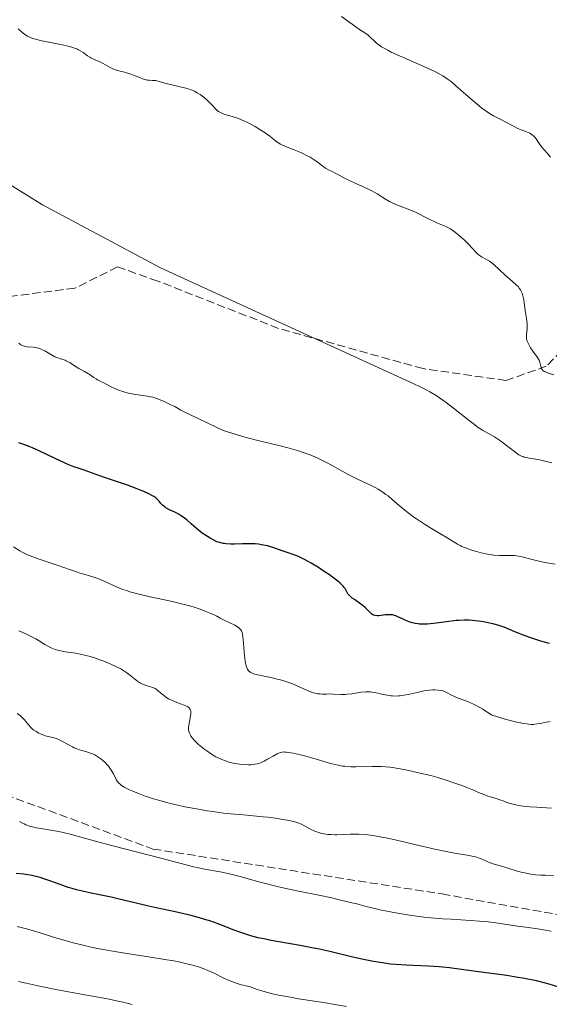
# Model space of a CAD drawing. Units: metres. Extents: x 651182 to 654632, y 4757860 to 4760249.
# Drawn here: x 652334 to 652446, y 4758556 to 4758764 of the extents above; entities that cross this region are included whole.
import ezdxf

# ---------------------------------------------------------------- set-up
doc = ezdxf.new("R2010")
doc.units = ezdxf.units.M
doc.header["$MEASUREMENT"] = 0
doc.linetypes.add('DGN Style 3', pattern=[2.435891, 1.739922, -0.695969])
for name, color, linetype, lineweight in [('Curva de nivel directora', 30, 'Continuous', 30), ('Curva de nivel intermedia', 30, 'Continuous', 0), ('Senda', 7, 'DGN Style 3', 0)]:
    doc.layers.add(name, color=color, linetype=linetype, lineweight=lineweight)

msp = doc.modelspace()

# ---------------------------------------------------------------- linework, layer by layer
at = {"layer": 'Curva de nivel directora', "color": 30, "linetype": 'Continuous', "lineweight": 30, "flags": 128}
for points, elevation in [([(652392.62, 4758650.88), (652391.49, 4758651.33), (652389.4, 4758652.06), (652387.23, 4758652.81), (652386.07, 4758653.14), (652385.25, 4758653.33), (652384.83, 4758653.4), (652384.18, 4758653.5), (652383.51, 4758653.56), (652382.14, 4758653.61), (652380.77, 4758653.6), (652379.08, 4758653.55), (652378.34, 4758653.54), (652377.38, 4758653.58), (652376.96, 4758653.63), (652376.7, 4758653.67), (652376.2, 4758653.78), (652375.73, 4758653.93), (652375.42, 4758654.04), (652374.78, 4758654.34), (652373.99, 4758654.77), (652372.88, 4758655.47), (652372.32, 4758655.86), (652371.49, 4758656.48), (652371.09, 4758656.81), (652369.97, 4758657.79), (652369.03, 4758658.63), (652368.56, 4758659.02), (652367.83, 4758659.54), (652367.46, 4758659.77), (652366.69, 4758660.18), (652365.25, 4758660.87), (652364.64, 4758661.2), (652364.38, 4758661.38), (652363.95, 4758661.75), (652363.6, 4758662.12), (652363.2, 4758662.61), (652363, 4758662.83), (652362.69, 4758663.13), (652362.52, 4758663.28), (652362.12, 4758663.56), (652361.81, 4758663.74), (652361.03, 4758664.15), (652360.01, 4758664.62), (652359.39, 4758664.88), (652358.36, 4758665.3), (652356.53, 4758665.98), (652354.43, 4758666.7), (652351.67, 4758667.61), (652350.5, 4758668), (652347.4, 4758669.13), (652346.1, 4758669.55), (652345.24, 4758669.86), (652344.17, 4758670.29), (652343.54, 4758670.56), (652341.3, 4758671.62), (652338, 4758673.2), (652336.48, 4758673.88), (652335.81, 4758674.16), (652334.62, 4758674.6), (652333.62, 4758674.93)], 1300), ([(652445.62, 4758632.53), (652444.23, 4758632.89), (652443.32, 4758633.16), (652441.67, 4758633.71), (652440.48, 4758634.14), (652438.28, 4758635), (652436.01, 4758635.96), (652435.32, 4758636.22), (652434.94, 4758636.34), (652433.64, 4758636.7), (652432.33, 4758636.98), (652431.66, 4758637.11), (652430.64, 4758637.26), (652429.32, 4758637.41), (652428.66, 4758637.46), (652427.61, 4758637.47), (652426.48, 4758637.42), (652425.88, 4758637.37), (652423.87, 4758637.13), (652421.09, 4758636.76), (652419.81, 4758636.65), (652419.23, 4758636.62), (652418.86, 4758636.62), (652418.18, 4758636.65), (652417.86, 4758636.68), (652417.25, 4758636.77), (652416.68, 4758636.89), (652416.33, 4758636.99), (652415.65, 4758637.23), (652415.28, 4758637.39), (652414.56, 4758637.74), (652413.62, 4758638.18), (652413.16, 4758638.37), (652412.69, 4758638.51), (652412.45, 4758638.56), (652412.09, 4758638.6), (652411.85, 4758638.61), (652411.38, 4758638.6), (652410.91, 4758638.56), (652410.04, 4758638.45), (652409.48, 4758638.39), (652409.23, 4758638.38), (652408.81, 4758638.43), (652408.46, 4758638.54), (652408.26, 4758638.66), (652408.13, 4758638.75), (652407.87, 4758638.96), (652407.43, 4758639.4), (652406.73, 4758640.1), (652406.29, 4758640.48), (652405.51, 4758641.07), (652404.42, 4758641.81), (652403.95, 4758642.14), (652403.43, 4758642.58), (652403.19, 4758642.86), (652403.05, 4758643.04), (652402.84, 4758643.42), (652402.61, 4758643.88), (652402.45, 4758644.15), (652402.21, 4758644.47), (652402.05, 4758644.65), (652401.65, 4758645.06), (652401.4, 4758645.3), (652400.95, 4758645.68), (652399.79, 4758646.58), (652399.18, 4758647.02), (652397.86, 4758647.92), (652396.82, 4758648.59), (652395.28, 4758649.53), (652394.55, 4758649.94), (652393.86, 4758650.3), (652392.62, 4758650.88)], 1300), ([(652420.06, 4758564.36), (652416.92, 4758564.47), (652415.32, 4758564.54), (652413.17, 4758564.69), (652412.07, 4758564.81), (652410.32, 4758565.04), (652408.43, 4758565.36), (652407.42, 4758565.55), (652406.36, 4758565.78), (652404.09, 4758566.29), (652399.2, 4758567.44), (652396.68, 4758567.99), (652395.43, 4758568.25), (652392.97, 4758568.71), (652388.44, 4758569.51), (652386.5, 4758569.86), (652385.64, 4758570.04), (652384.1, 4758570.37), (652382.77, 4758570.71), (652381.96, 4758570.95), (652380.45, 4758571.44), (652378.8, 4758572.06), (652376.59, 4758572.93), (652375.46, 4758573.36), (652373.89, 4758573.91), (652373.06, 4758574.17), (652371.71, 4758574.57), (652370.19, 4758574.97), (652369.36, 4758575.18), (652366.58, 4758575.8), (652362.6, 4758576.66), (652360.68, 4758577.09), (652358.06, 4758577.72), (652354.8, 4758578.52), (652353.12, 4758578.9), (652351.35, 4758579.26), (652348.88, 4758579.76), (652347.64, 4758580.03), (652345.79, 4758580.48), (652344.88, 4758580.74), (652344, 4758581.01), (652342.3, 4758581.61), (652340.15, 4758582.4), (652339.12, 4758582.76), (652338.12, 4758583.08), (652337.63, 4758583.22), (652336.91, 4758583.39), (652336.44, 4758583.48), (652335.53, 4758583.64), (652334.65, 4758583.76), (652333.05, 4758583.93)], 1325), ([(652447.34, 4758559.96), (652445.49, 4758560.53), (652444.49, 4758560.81), (652442.86, 4758561.22), (652441.01, 4758561.61), (652439.98, 4758561.8), (652438.89, 4758561.99), (652436.56, 4758562.35), (652429.56, 4758563.29), (652424.49, 4758564), (652423.04, 4758564.16), (652422.32, 4758564.22), (652420.06, 4758564.36)], 1325)]:
    msp.add_lwpolyline(points, dxfattribs=dict(at, elevation=elevation))
at = {"layer": 'Curva de nivel intermedia', "color": 30, "linetype": 'Continuous', "lineweight": 0, "flags": 128}
for points, elevation in [([(652425.86, 4758750.38), (652425, 4758751.12), (652424.6, 4758751.44), (652424.02, 4758751.87), (652423.1, 4758752.47), (652422.59, 4758752.76), (652421.39, 4758753.37), (652419.06, 4758754.44), (652415.57, 4758755.97), (652413.96, 4758756.68), (652412.21, 4758757.5), (652411.49, 4758757.87), (652410.57, 4758758.38), (652410.17, 4758758.62), (652409.48, 4758759.09), (652409.18, 4758759.33), (652408.63, 4758759.8), (652407.72, 4758760.67), (652407.3, 4758761.05), (652406.64, 4758761.54), (652405.5, 4758762.29), (652404.74, 4758762.82), (652401.72, 4758765.01)], 1280), ([(652400.63, 4758731.8), (652399.86, 4758732.18), (652398.92, 4758732.63), (652398.47, 4758732.88), (652397.81, 4758733.34), (652396.86, 4758734.06), (652396.32, 4758734.45), (652395.51, 4758734.99), (652395.06, 4758735.26), (652394.32, 4758735.66), (652393.51, 4758736.07), (652393.08, 4758736.26), (652391.68, 4758736.84), (652389.88, 4758737.56), (652389.13, 4758737.9), (652388.82, 4758738.07), (652388.29, 4758738.4), (652387.8, 4758738.76), (652387.06, 4758739.34), (652386.6, 4758739.7), (652385.38, 4758740.56), (652384.67, 4758741.03), (652383.51, 4758741.75), (652382.3, 4758742.41), (652381.69, 4758742.71), (652381.09, 4758742.98), (652379.93, 4758743.43), (652378.85, 4758743.79), (652377.61, 4758744.17), (652377.08, 4758744.34), (652376.75, 4758744.46), (652376.18, 4758744.71), (652375.74, 4758744.97), (652375.49, 4758745.15), (652375.04, 4758745.56), (652374.53, 4758746.12), (652373.79, 4758746.94), (652373.37, 4758747.35), (652372.67, 4758747.94), (652372.18, 4758748.31), (652371.86, 4758748.53), (652371.23, 4758748.92), (652370.64, 4758749.23), (652370.33, 4758749.37), (652369.81, 4758749.56), (652368.82, 4758749.86), (652364.66, 4758750.88), (652362.94, 4758751.37), (652362.53, 4758751.47), (652362.33, 4758751.49), (652361.71, 4758751.52), (652361.1, 4758751.55), (652360.77, 4758751.58), (652360.21, 4758751.69), (652359.91, 4758751.78), (652359.26, 4758752.02), (652357.81, 4758752.6), (652357.04, 4758752.88), (652355.87, 4758753.23), (652354.39, 4758753.63), (652353.74, 4758753.85), (652353.44, 4758753.97), (652352.9, 4758754.24), (652351.9, 4758754.82), (652351.38, 4758755.1), (652350.53, 4758755.49), (652349.35, 4758756), (652348.8, 4758756.28), (652348.55, 4758756.43), (652348.08, 4758756.73), (652347.18, 4758757.38), (652346.7, 4758757.69), (652346.22, 4758757.95), (652345.96, 4758758.08), (652345.54, 4758758.27), (652344.8, 4758758.53), (652343.93, 4758758.78), (652343.43, 4758758.9), (652341.71, 4758759.25), (652339.22, 4758759.72), (652338.08, 4758759.97), (652337.18, 4758760.21), (652336.78, 4758760.33), (652336.21, 4758760.54), (652335.45, 4758760.89), (652335.09, 4758761.09), (652334.86, 4758761.24), (652334.41, 4758761.56), (652334.08, 4758761.82), (652333.45, 4758762.4)], 1285), ([(652445.82, 4758735.32), (652445.34, 4758735.92), (652444.43, 4758736.9), (652444.04, 4758737.34), (652443.55, 4758737.99), (652443.02, 4758738.8), (652442.77, 4758739.16), (652442.44, 4758739.58), (652442.26, 4758739.76), (652441.96, 4758740.01), (652441.61, 4758740.23), (652441.42, 4758740.33), (652440.73, 4758740.62), (652439.6, 4758741.07), (652438.93, 4758741.36), (652437.83, 4758741.92), (652436.25, 4758742.77), (652435.44, 4758743.2), (652433.81, 4758744.02), (652432.92, 4758744.53), (652431.93, 4758745.19), (652431.38, 4758745.59), (652430.79, 4758746.05), (652429.54, 4758747.11), (652425.86, 4758750.38)], 1280), ([(652444.63, 4758671.08), (652443.86, 4758671.24), (652442.73, 4758671.45), (652441.33, 4758671.67), (652440.72, 4758671.8), (652440.24, 4758671.93), (652440.01, 4758672.01), (652439.67, 4758672.15), (652439.15, 4758672.43), (652438.87, 4758672.61), (652438.23, 4758673.07), (652437.06, 4758673.98), (652435.88, 4758674.89), (652435.28, 4758675.34), (652434.41, 4758675.94), (652434, 4758676.19), (652433.19, 4758676.64), (652432.07, 4758677.25), (652431.44, 4758677.62), (652430.36, 4758678.34), (652429.74, 4758678.8), (652428.37, 4758679.86), (652425.33, 4758682.28), (652423.8, 4758683.44), (652423.06, 4758683.97), (652421.65, 4758684.9), (652420.35, 4758685.69), (652419.56, 4758686.14), (652418.18, 4758686.86), (652416.95, 4758687.43), (652363.47, 4758711.93), (652338.62, 4758725.21), (652322.35, 4758735.27)], 1290), ([(652446.54, 4758689.31), (652445.31, 4758689.68), (652444.72, 4758689.9), (652444.49, 4758690.02), (652444.22, 4758690.22), (652444.11, 4758690.33), (652443.94, 4758690.6), (652443.87, 4758690.77), (652443.76, 4758691.14), (652443.54, 4758691.98), (652443.39, 4758692.4), (652443.29, 4758692.6), (652443.05, 4758692.99), (652442.1, 4758694.28), (652441.6, 4758695.01), (652441.37, 4758695.41), (652441.06, 4758696.02), (652440.9, 4758696.44), (652440.83, 4758696.64), (652440.76, 4758696.94), (652440.72, 4758697.24), (652440.73, 4758697.82), (652440.86, 4758699.02), (652440.89, 4758699.68), (652440.88, 4758700.04), (652440.79, 4758700.81), (652440.52, 4758702.49), (652440.39, 4758703.37), (652440.18, 4758705.14), (652440.07, 4758705.72), (652440, 4758706.01), (652439.81, 4758706.56), (652439.7, 4758706.84), (652439.48, 4758707.23), (652439.22, 4758707.62), (652439.02, 4758707.87), (652438.57, 4758708.35), (652437.8, 4758709.05), (652436.72, 4758709.95), (652436.19, 4758710.4), (652435.11, 4758711.39), (652433.84, 4758712.59), (652433.23, 4758713.08), (652432.93, 4758713.29), (652432.33, 4758713.65), (652431.21, 4758714.25), (652430.72, 4758714.56), (652430.51, 4758714.73), (652430.1, 4758715.12), (652429.23, 4758716.13), (652428.66, 4758716.77), (652427.67, 4758717.74), (652427.12, 4758718.25), (652426.26, 4758718.98), (652425.43, 4758719.63), (652425.04, 4758719.9), (652424.69, 4758720.14), (652424.02, 4758720.5), (652423.36, 4758720.8), (652422.33, 4758721.23), (652421.7, 4758721.51), (652419.95, 4758722.36), (652417.33, 4758723.64), (652416.12, 4758724.19), (652415.58, 4758724.41), (652414.62, 4758724.76), (652413.51, 4758725.15), (652413, 4758725.34), (652412.23, 4758725.69), (652411.83, 4758725.91), (652411, 4758726.41), (652409.19, 4758727.56), (652408.21, 4758728.13), (652407.7, 4758728.4), (652406.65, 4758728.89), (652404.6, 4758729.78), (652403.67, 4758730.19), (652402.48, 4758730.78), (652401.19, 4758731.5), (652400.63, 4758731.8)], 1285), ([(652377.84, 4758677.18), (652377.22, 4758677.4), (652376.65, 4758677.61), (652375.67, 4758678.02), (652374.82, 4758678.42), (652373.75, 4758678.96), (652373.18, 4758679.24), (652371.76, 4758679.91), (652369.8, 4758680.82), (652368.9, 4758681.26), (652367.77, 4758681.85), (652366.49, 4758682.58), (652365.84, 4758682.92), (652364.81, 4758683.41), (652364.11, 4758683.72), (652362.83, 4758684.23), (652361.85, 4758684.57), (652361.4, 4758684.68), (652360.66, 4758684.82), (652359.75, 4758684.93), (652358.28, 4758685.12), (652357.47, 4758685.26), (652357.06, 4758685.36), (652356.21, 4758685.57), (652355.37, 4758685.83), (652354.83, 4758686.02), (652353.84, 4758686.41), (652352.92, 4758686.85), (652351.52, 4758687.63), (652350.93, 4758687.92), (652350.22, 4758688.26), (652349.89, 4758688.44), (652349.42, 4758688.75), (652348.72, 4758689.24), (652348.28, 4758689.52), (652347.48, 4758689.98), (652346.29, 4758690.63), (652345.71, 4758690.97), (652344.95, 4758691.47), (652344.34, 4758691.88), (652344.04, 4758692.06), (652343.6, 4758692.28), (652343.37, 4758692.37), (652342.89, 4758692.52), (652342.2, 4758692.73), (652341.82, 4758692.86), (652341.19, 4758693.13), (652340.84, 4758693.31), (652340.11, 4758693.74), (652339.06, 4758694.34), (652338.53, 4758694.61), (652338.01, 4758694.84), (652337.75, 4758694.93), (652337.37, 4758695.04), (652337.12, 4758695.09), (652336.63, 4758695.15), (652335.32, 4758695.24), (652334.94, 4758695.29), (652334.76, 4758695.33), (652334.5, 4758695.42), (652334.34, 4758695.49), (652334.04, 4758695.66), (652333.62, 4758695.97)], 1295), ([(652446.8, 4758649.32), (652445.03, 4758649.58), (652444.01, 4758649.77), (652443.39, 4758649.91), (652442.23, 4758650.2), (652441.4, 4758650.43), (652440.33, 4758650.72), (652439.8, 4758650.85), (652439.02, 4758651.01), (652438.62, 4758651.07), (652438.23, 4758651.11), (652437.44, 4758651.14), (652435.84, 4758651.14), (652435.03, 4758651.14), (652433.95, 4758651.21), (652433.39, 4758651.28), (652432.53, 4758651.41), (652431.18, 4758651.7), (652430.21, 4758651.95), (652428.93, 4758652.35), (652428.31, 4758652.57), (652427.47, 4758652.89), (652427.1, 4758653.05), (652426.76, 4758653.21), (652426.15, 4758653.54), (652423.76, 4758655.01), (652422.44, 4758655.8), (652420.34, 4758657.06), (652419.22, 4758657.76), (652417.56, 4758658.84), (652416.78, 4758659.38), (652416.04, 4758659.93), (652414.69, 4758660.99), (652413.89, 4758661.66), (652412.46, 4758662.9), (652411.52, 4758663.7), (652411.08, 4758664.04), (652410.24, 4758664.64), (652409.44, 4758665.14), (652408.91, 4758665.43), (652407.8, 4758665.98), (652404.91, 4758667.31), (652403.8, 4758667.86), (652403.22, 4758668.16), (652401.38, 4758669.21), (652399.62, 4758670.22), (652398.7, 4758670.72), (652397.28, 4758671.43), (652396.56, 4758671.76), (652395.09, 4758672.37), (652393.6, 4758672.91), (652392.6, 4758673.23), (652390.63, 4758673.8), (652388.47, 4758674.36), (652385.54, 4758675.05), (652384.01, 4758675.43), (652381.86, 4758675.98), (652380.79, 4758676.28), (652379.25, 4758676.73), (652377.84, 4758677.18)], 1295), ([(652446.11, 4758670.72), (652444.63, 4758671.08)], 1290), ([(652397.19, 4758621.87), (652396.71, 4758621.93), (652396.45, 4758621.97), (652396.04, 4758622.07), (652395.61, 4758622.21), (652394.68, 4758622.56), (652392.63, 4758623.47), (652391.55, 4758623.92), (652391.01, 4758624.13), (652389.93, 4758624.51), (652388.85, 4758624.83), (652388.15, 4758625.02), (652386.78, 4758625.33), (652384.06, 4758625.88), (652383.33, 4758626.07), (652383.02, 4758626.18), (652382.69, 4758626.32), (652382.55, 4758626.4), (652382.35, 4758626.54), (652382.09, 4758626.79), (652381.87, 4758627.1), (652381.78, 4758627.28), (652381.66, 4758627.6), (652381.58, 4758627.84), (652381.46, 4758628.4), (652381.37, 4758628.89), (652381.23, 4758630.02), (652380.94, 4758633.4), (652380.81, 4758634.44), (652380.71, 4758634.88), (652380.63, 4758635.1), (652380.57, 4758635.22), (652380.44, 4758635.43), (652380.19, 4758635.72), (652380.03, 4758635.87), (652379.74, 4758636.08), (652379.18, 4758636.41), (652376.81, 4758637.5), (652376.08, 4758637.91), (652375.36, 4758638.31), (652374.93, 4758638.53), (652374.14, 4758638.9), (652372.73, 4758639.46), (652371.86, 4758639.77), (652370.36, 4758640.25), (652368.59, 4758640.74), (652367.6, 4758640.99), (652366.56, 4758641.24), (652364.32, 4758641.73), (652361.29, 4758642.38), (652359.84, 4758642.71), (652357.88, 4758643.21), (652357.02, 4758643.46), (652356.5, 4758643.63), (652355.56, 4758643.96), (652354.36, 4758644.46), (652352.36, 4758645.38), (652350.95, 4758645.98), (652350.06, 4758646.32), (652348.52, 4758646.84), (652347.63, 4758647.09), (652346.48, 4758647.42), (652345.74, 4758647.66), (652344.31, 4758648.16), (652341.93, 4758649.02), (652340.61, 4758649.46), (652337.9, 4758650.35), (652336.52, 4758650.86), (652335.61, 4758651.23), (652335.15, 4758651.44), (652334.47, 4758651.78), (652333.79, 4758652.14), (652332.45, 4758652.95)], 1305), ([(652378.84, 4758607.27), (652378.01, 4758607.47), (652377.6, 4758607.58), (652377.2, 4758607.71), (652376.42, 4758608.02), (652375.67, 4758608.37), (652375.19, 4758608.62), (652374.26, 4758609.17), (652373.27, 4758609.84), (652372.64, 4758610.3), (652372.25, 4758610.61), (652371.52, 4758611.22), (652370.88, 4758611.81), (652370.6, 4758612.1), (652370.23, 4758612.52), (652369.92, 4758612.95), (652369.8, 4758613.16), (652369.6, 4758613.58), (652369.53, 4758613.79), (652369.44, 4758614.23), (652369.41, 4758614.54), (652369.41, 4758614.76), (652369.45, 4758615.21), (652369.6, 4758616.06), (652369.84, 4758617.22), (652369.91, 4758617.74), (652369.9, 4758618.14), (652369.87, 4758618.33), (652369.78, 4758618.58), (652369.63, 4758618.81), (652369.52, 4758618.92), (652369.27, 4758619.13), (652369.11, 4758619.23), (652368.84, 4758619.38), (652368.52, 4758619.52), (652367.75, 4758619.81), (652366.61, 4758620.23), (652366.03, 4758620.46), (652365.47, 4758620.71), (652365.2, 4758620.85), (652364.83, 4758621.07), (652364.17, 4758621.54), (652363.08, 4758622.47), (652362.58, 4758622.85), (652362.34, 4758623), (652361.86, 4758623.23), (652361.39, 4758623.4), (652360.49, 4758623.65), (652359.95, 4758623.84), (652359.69, 4758623.95), (652359.29, 4758624.16), (652358.67, 4758624.56), (652357.99, 4758625.1), (652356.96, 4758625.92), (652356.4, 4758626.34), (652355.58, 4758626.88), (652355.12, 4758627.15), (652354.36, 4758627.55), (652353, 4758628.19), (652351.51, 4758628.8), (652350.69, 4758629.11), (652349.42, 4758629.55), (652348.11, 4758629.94), (652347.47, 4758630.1), (652346.83, 4758630.24), (652345.6, 4758630.47), (652343.38, 4758630.79), (652342.44, 4758630.95), (652342.02, 4758631.04), (652341.27, 4758631.25), (652340.57, 4758631.53), (652340.11, 4758631.76), (652339.11, 4758632.33), (652337.9, 4758633.08), (652337.18, 4758633.5), (652335.93, 4758634.18), (652334.96, 4758634.64), (652334.43, 4758634.87), (652333.57, 4758635.21)], 1310), ([(652445.73, 4758616.04), (652445.45, 4758616.01), (652444.9, 4758615.91), (652443.72, 4758615.65), (652443.01, 4758615.53), (652442.52, 4758615.47), (652442.24, 4758615.45), (652441.75, 4758615.45), (652441.15, 4758615.49), (652440.8, 4758615.53), (652439.99, 4758615.66), (652439.52, 4758615.75), (652438.72, 4758615.92), (652436.75, 4758616.41), (652435.56, 4758616.75), (652433.48, 4758617.37), (652432.25, 4758618.18), (652431.52, 4758618.63), (652430.25, 4758619.35), (652429.7, 4758619.63), (652428.76, 4758620.08), (652427.97, 4758620.39), (652426.73, 4758620.82), (652426.32, 4758620.98), (652425.58, 4758621.3), (652424.92, 4758621.63), (652424.17, 4758622.03), (652423.85, 4758622.2), (652423.32, 4758622.44), (652423.08, 4758622.53), (652422.72, 4758622.62), (652422.11, 4758622.7), (652421.41, 4758622.72), (652421, 4758622.71), (652420.3, 4758622.67), (652419.51, 4758622.57), (652419.08, 4758622.5), (652417.68, 4758622.21), (652415.74, 4758621.77), (652414.82, 4758621.6), (652414.07, 4758621.49), (652413.72, 4758621.46), (652413.2, 4758621.43), (652412.45, 4758621.45), (652412.08, 4758621.49), (652411.31, 4758621.61), (652410.5, 4758621.79), (652409.34, 4758622.06), (652408.74, 4758622.18), (652408.12, 4758622.27), (652407.8, 4758622.3), (652407.32, 4758622.32), (652406.83, 4758622.31), (652405.84, 4758622.22), (652403.87, 4758621.92), (652402.92, 4758621.8), (652402.46, 4758621.77), (652401.58, 4758621.76), (652399.97, 4758621.84), (652399.24, 4758621.87), (652398.56, 4758621.86), (652397.66, 4758621.84), (652397.19, 4758621.87)], 1305), ([(652368.66, 4758598.05), (652366.22, 4758598.59), (652365.03, 4758598.88), (652363.33, 4758599.33), (652361.72, 4758599.81), (652360.96, 4758600.05), (652360.23, 4758600.3), (652358.87, 4758600.81), (652357.68, 4758601.3), (652356.98, 4758601.62), (652355.85, 4758602.18), (652355.26, 4758602.54), (652355.03, 4758602.71), (652354.67, 4758603.04), (652354.48, 4758603.28), (652354.37, 4758603.45), (652354.15, 4758603.83), (652353.57, 4758604.96), (652353.22, 4758605.59), (652352.81, 4758606.22), (652352.58, 4758606.53), (652352.34, 4758606.82), (652351.81, 4758607.37), (652351.27, 4758607.85), (652350.91, 4758608.14), (652350.24, 4758608.61), (652349.61, 4758609), (652349.22, 4758609.2), (652348.94, 4758609.31), (652348.32, 4758609.52), (652347.76, 4758609.68), (652346.89, 4758609.93), (652346.41, 4758610.08), (652345.67, 4758610.36), (652345.29, 4758610.52), (652344.91, 4758610.7), (652344.14, 4758611.1), (652342.67, 4758611.91), (652341.99, 4758612.24), (652341.67, 4758612.37), (652341.08, 4758612.58), (652339.46, 4758612.98), (652338.66, 4758613.25), (652338.15, 4758613.46), (652337.83, 4758613.61), (652337.24, 4758613.91), (652336.77, 4758614.21), (652336.55, 4758614.38), (652336.24, 4758614.67), (652335.71, 4758615.28), (652335.1, 4758616.05), (652334.7, 4758616.5), (652334.21, 4758616.99), (652333.93, 4758617.24), (652333.26, 4758617.77)], 1315), ([(652446.03, 4758597.72), (652443.89, 4758597.89), (652442.9, 4758597.95), (652441.42, 4758598.04), (652440.66, 4758598.1), (652439.55, 4758598.23), (652439.02, 4758598.31), (652438.53, 4758598.41), (652437.63, 4758598.64), (652436.82, 4758598.9), (652435.8, 4758599.28), (652435.29, 4758599.46), (652434.12, 4758599.83), (652432.61, 4758600.3), (652431.92, 4758600.54), (652430.97, 4758600.93), (652429.45, 4758601.6), (652428.39, 4758602.02), (652427.06, 4758602.52), (652426.07, 4758602.88), (652424.03, 4758603.58), (652422, 4758604.23), (652420.55, 4758604.63), (652417.97, 4758605.19), (652415.27, 4758605.82), (652413.63, 4758606.14), (652412.47, 4758606.32), (652411.87, 4758606.39), (652410.96, 4758606.48), (652410.05, 4758606.52), (652409.44, 4758606.54), (652408.22, 4758606.54), (652404.72, 4758606.47), (652403.64, 4758606.49), (652403.13, 4758606.51), (652402.39, 4758606.58), (652401.92, 4758606.64), (652401.02, 4758606.79), (652399.71, 4758607.1), (652398.85, 4758607.34), (652397.06, 4758607.88), (652395.13, 4758608.43), (652394.15, 4758608.7), (652392.74, 4758609.05), (652391.49, 4758609.34), (652390.96, 4758609.44), (652390.09, 4758609.58), (652389.74, 4758609.6), (652389.53, 4758609.61), (652389.16, 4758609.58), (652388.82, 4758609.5), (652388.6, 4758609.43), (652388.15, 4758609.22), (652387.25, 4758608.73), (652385.96, 4758607.99), (652385.37, 4758607.66), (652384.63, 4758607.32), (652384.22, 4758607.17), (652383.96, 4758607.1), (652383.44, 4758607.01), (652382.89, 4758606.95), (652382.58, 4758606.93), (652382.08, 4758606.93), (652381.17, 4758606.97), (652380.2, 4758607.06), (652379.67, 4758607.13), (652378.84, 4758607.27)], 1310), ([(652446.45, 4758583.53), (652444.68, 4758583.55), (652443.8, 4758583.58), (652442.66, 4758583.66), (652442.1, 4758583.73), (652441.24, 4758583.86), (652440.37, 4758584.04), (652439.93, 4758584.15), (652438.56, 4758584.53), (652436.77, 4758585.09), (652435.95, 4758585.33), (652433.92, 4758585.9), (652433.33, 4758586.09), (652433.04, 4758586.21), (652431.16, 4758587.05), (652430.42, 4758587.32), (652430.02, 4758587.44), (652429.59, 4758587.54), (652428.61, 4758587.71), (652425.95, 4758588.13), (652424.14, 4758588.48), (652423.1, 4758588.7), (652420.77, 4758589.23), (652415.73, 4758590.43), (652413.32, 4758590.98), (652411.15, 4758591.44), (652410.16, 4758591.63), (652408.35, 4758591.93), (652407.27, 4758592.08), (652406.6, 4758592.15), (652405.36, 4758592.25), (652404.72, 4758592.27), (652403.55, 4758592.27), (652400.72, 4758592.12), (652400.32, 4758592.12), (652399.54, 4758592.14), (652398.82, 4758592.19), (652398.37, 4758592.25), (652397.54, 4758592.41), (652396.72, 4758592.64), (652396.22, 4758592.82), (652395.9, 4758592.95), (652395.3, 4758593.24), (652394.64, 4758593.6), (652393.74, 4758594.09), (652393.25, 4758594.33), (652392.5, 4758594.63), (652392.07, 4758594.77), (652391.29, 4758594.98), (652390.32, 4758595.19), (652389.76, 4758595.3), (652387.72, 4758595.62), (652386.18, 4758595.81), (652385.13, 4758595.94), (652383.08, 4758596.15), (652380.98, 4758596.32), (652378.25, 4758596.55), (652376.76, 4758596.71), (652374.54, 4758597.01), (652373.34, 4758597.19), (652371.49, 4758597.51), (652368.66, 4758598.05)], 1315), ([(652445.92, 4758571.78), (652443.54, 4758572.14), (652440.63, 4758572.56), (652439.31, 4758572.75), (652434.3, 4758573.51), (652432.65, 4758573.72), (652431.78, 4758573.8), (652430.85, 4758573.89), (652428.89, 4758574.02), (652424.87, 4758574.25), (652423, 4758574.36), (652420.54, 4758574.55), (652419.04, 4758574.71), (652418.06, 4758574.83), (652416.02, 4758575.13), (652413.51, 4758575.56), (652410.17, 4758576.2), (652408.71, 4758576.52), (652406.93, 4758576.94), (652404.92, 4758577.49), (652403.85, 4758577.77), (652401.23, 4758578.4), (652399.65, 4758578.76), (652396.89, 4758579.34), (652392.59, 4758580.21), (652390.33, 4758580.69), (652388.09, 4758581.2), (652387.02, 4758581.46), (652385.97, 4758581.72), (652383.99, 4758582.26), (652380.34, 4758583.29), (652378.61, 4758583.73), (652377.76, 4758583.93), (652376.07, 4758584.27), (652372.8, 4758584.88), (652371.23, 4758585.2), (652370.45, 4758585.37), (652368.88, 4758585.75), (652363.02, 4758587.3), (652358.95, 4758588.35), (652353.16, 4758589.84), (652350.56, 4758590.53), (652347.44, 4758591.39), (652344.44, 4758592.24), (652343.23, 4758592.54), (652342.67, 4758592.67), (652341.59, 4758592.88), (652338.63, 4758593.35), (652337.36, 4758593.59), (652336.75, 4758593.73), (652335.87, 4758593.97), (652335.06, 4758594.24), (652334.69, 4758594.4), (652334.35, 4758594.56), (652333.74, 4758594.92)], 1320), ([(652382.52, 4758560), (652381.55, 4758560.17), (652380.92, 4758560.32), (652380.51, 4758560.43), (652379.7, 4758560.68), (652379.11, 4758560.89), (652377.97, 4758561.35), (652376.88, 4758561.85), (652374.82, 4758562.84), (652373.49, 4758563.44), (652372.82, 4758563.72), (652371.75, 4758564.11), (652370.56, 4758564.49), (652369.91, 4758564.67), (652368.46, 4758565.02), (652367.64, 4758565.2), (652366.3, 4758565.46), (652364.8, 4758565.72), (652361.41, 4758566.25), (652356.42, 4758567.02), (652353.89, 4758567.43), (652351.42, 4758567.87), (652350.23, 4758568.11), (652348.52, 4758568.47), (652347.43, 4758568.72), (652345.38, 4758569.24), (652342.6, 4758570.01), (652340.94, 4758570.51), (652338.07, 4758571.4), (652335.51, 4758572.15), (652334.11, 4758572.52), (652333.28, 4758572.72)], 1330), ([(652357.54, 4758556.28), (652356.72, 4758556.44), (652355.52, 4758556.72), (652353.89, 4758557.13), (652353.02, 4758557.32), (652351.54, 4758557.6), (652348.73, 4758558.07), (652346.74, 4758558.41), (652343.34, 4758559.04), (652341.39, 4758559.42), (652338.3, 4758560.05), (652335.13, 4758560.73), (652333.56, 4758561.08)], 1335), ([(652402.78, 4758555.81), (652399.94, 4758556.33), (652398.33, 4758556.59), (652395.98, 4758556.96), (652392.61, 4758557.48), (652390.9, 4758557.77), (652388.37, 4758558.25), (652387.16, 4758558.52), (652385.62, 4758558.91), (652384.9, 4758559.12), (652383.88, 4758559.45), (652382.95, 4758559.81), (652382.52, 4758560)], 1330)]:
    msp.add_lwpolyline(points, dxfattribs=dict(at, elevation=elevation))
at = {"layer": 'Senda', "color": 7, "linetype": 'DGN Style 3', "lineweight": 0}
for points in [[(652570.91, 4758819.11, 1248.34), (652558.91, 4758807.61, 1252.99), (652549.41, 4758792.61, 1258.25), (652541.41, 4758776.61, 1263.29), (652526.91, 4758754.11, 1270.66), (652525.41, 4758748.61, 1271.97), (652514.91, 4758740.11, 1274.28), (652500.91, 4758735.61, 1276.12), (652478.41, 4758728.61, 1278), (652466.41, 4758725.61, 1279.08), (652461.41, 4758722.11, 1280.13), (652454.41, 4758713.61, 1282.13), (652451.41, 4758702.11, 1283.96), (652449.91, 4758696.11, 1284.9), (652444.91, 4758691.11, 1285), (652436.41, 4758688.11, 1287.09), (652418.91, 4758690.61, 1289.38), (652388.41, 4758699.11, 1290.87), (652362.91, 4758709.11, 1290.52), (652354.41, 4758712.11, 1290.76)], [(652354.41, 4758712.11, 1290.76), (652345.41, 4758707.61, 1292.27), (652325.91, 4758705.11, 1293.94), (652305.91, 4758704.11, 1295.87), (652279.91, 4758703.11, 1299.23), (652244.91, 4758701.61, 1304.56), (652229.41, 4758702.11, 1307.04), (652210.91, 4758708.11, 1310.57), (652171.91, 4758716.11, 1320.82), (652147.41, 4758723.61, 1325.36), (652123.91, 4758728.61, 1329.11), (652107.41, 4758731.61, 1331.61)], [(652107.41, 4758731.61, 1331.61), (652137.41, 4758708.11, 1330.06), (652161.41, 4758683.61, 1327.59), (652174.41, 4758672.61, 1324.86), (652198.91, 4758663.11, 1321.82), (652218.41, 4758652.11, 1322.22), (652245.91, 4758637.11, 1320.84), (652282.41, 4758621.61, 1321.31), (652323.91, 4758603.11, 1320.67), (652361.91, 4758589.11, 1319.37), (652422.91, 4758579.61, 1318.15), (652450.91, 4758574.61, 1318.45), (652470.41, 4758573.61, 1317.39), (652479.41, 4758576.11, 1316.82), (652486.91, 4758582.61, 1314.1), (652498.41, 4758584.11, 1313.3), (652538.91, 4758583.61, 1312.07), (652555.91, 4758583.61, 1311.05)]]:
    msp.add_polyline3d(points, dxfattribs=at)

doc.saveas('drawing.dxf')
